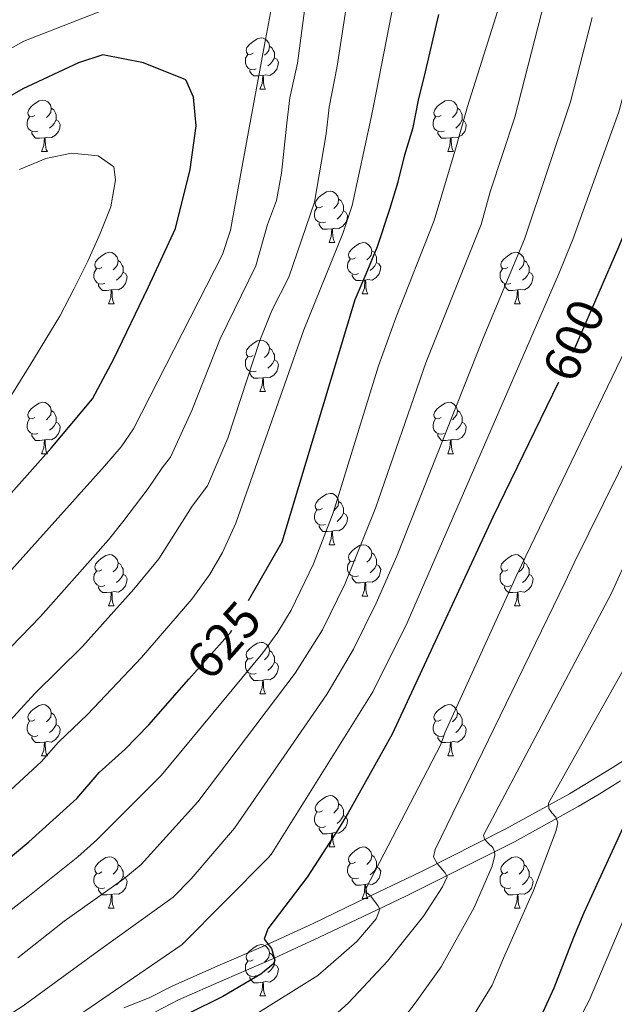
# Model space of a CAD drawing. Extents: x 588996 to 593491, y 775095 to 778125.
# Drawn here: x 590273 to 590389, y 777385 to 777578 of the extents above; entities that cross this region are included whole.
import ezdxf
from ezdxf.enums import TextEntityAlignment as Align

# ---------------------------------------------------------------- set-up
doc = ezdxf.new("R2010")
doc.units = 0
doc.header["$MEASUREMENT"] = 0
doc.linetypes.add('DGN Style 3', pattern=[59.44946, 42.4639, -16.98556])
doc.linetypes.add('DGN Style 5', pattern=[29.72473, 12.73917, -16.98556])
for name, color, linetype in [('Nivel 21', 7, 'Continuous'), ('Nivel 22', 7, 'Continuous'), ('Nivel 36', 7, 'Continuous'), ('Nivel 4', 7, 'Continuous'), ('Nivel 41', 7, 'Continuous'), ('Nivel 5', 7, 'Continuous'), ('Nivel 61', 7, 'Continuous'), ('Nivel 63', 7, 'Continuous')]:
    doc.layers.add(name, color=color, linetype=linetype)
doc.styles.add('Style-ariali', font='ariali.shx', dxfattribs={"bigfont": 'arialibig.shx'})

msp = doc.modelspace()

# ---------------------------------------------------------------- linework, layer by layer
at = {"layer": 'Nivel 21', "color": 19, "linetype": 'DGN Style 3', "lineweight": 0}
msp.add_polyline3d([(590396.397, 777436.374, 575), (590388.959, 777431.579, 575), (590380.608, 777426.526, 577.552), (590368.154, 777419.639, 583.029), (590351.547, 777411.291, 591.317), (590338.983, 777405.272, 596.532), (590330.508, 777401.21, 598.786), (590321.155, 777396.917, 600.196), (590311.906, 777392.916, 601.157), (590302.936, 777388.965, 601.785), (590298.479, 777386.698, 601.738), (590293.552, 777384.73, 602.667)], dxfattribs=at)
at = {"layer": 'Nivel 21', "color": 19, "linetype": 'Continuous', "lineweight": 0}
msp.add_polyline3d([(590390.548, 777429.034, 575), (590386.391, 777426.453, 576.053), (590382.263, 777424.017, 577.488), (590369.846, 777417.133, 582.89), (590348.723, 777406.577, 593.201), (590340.279, 777402.566, 596.532), (590331.782, 777398.493, 598.786), (590322.782, 777394.356, 600.148), (590313.106, 777390.166, 601.157), (590304.221, 777386.253, 601.785), (590299.717, 777383.962, 601.738)], dxfattribs=at)
at = {"layer": 'Nivel 22', "color": 25, "linetype": 'DGN Style 5', "lineweight": 30, "flags": 128}
for points, elevation in [([(590386.328, 777524.333), (590380.96, 777511.917), (590378.472, 777506.824)], 600), ([(590306.254, 777448.856), (590314.349, 777457.993), (590317.903, 777464.205)], 625)]:
    msp.add_lwpolyline(points, dxfattribs=dict(at, elevation=elevation))
at = {"layer": 'Nivel 36', "color": 92, "linetype": 'Continuous', "lineweight": 0, "flags": 128}
for points in [[(590318.806, 777571.071), (590318.276, 777570.806), (590317.746, 777570.861), (590317.481, 777571.231), (590317.426, 777571.656), (590317.586, 777572.176), (590318.066, 777572.771), (590318.701, 777573.301), (590319.601, 777573.886), (590320.346, 777574.046), (590320.771, 777573.991), (590321.301, 777573.676), (590321.831, 777573.091), (590321.991, 777572.451), (590321.881, 777571.601), (590321.456, 777571.071), (590321.036, 777570.646)], [(590321.991, 777572.451), (590322.466, 777572.136), (590322.781, 777571.496), (590322.941, 777571.176), (590322.941, 777570.596), (590322.941, 777570.171), (590322.571, 777569.481), (590322.151, 777569.001), (590321.671, 777568.581)], [(590319.391, 777567.991), (590318.966, 777567.831), (590318.381, 777567.891), (590317.906, 777568.101), (590317.481, 777568.526), (590317.266, 777569.111), (590317.266, 777569.531), (590317.321, 777570.116), (590317.746, 777570.806)], [(590322.941, 777570.171), (590323.396, 777569.921), (590323.741, 777569.306), (590323.631, 777568.581), (590323.421, 777567.941), (590322.836, 777567.201), (590322.041, 777566.721), (590321.191, 777566.826), (590320.761, 777566.696)], [(590320.651, 777566.696), (590319.761, 777566.611), (590318.916, 777566.611), (590318.491, 777567.041), (590318.171, 777567.516), (590318.171, 777567.831)], [(590320.106, 777564.011), (590320.541, 777565.171), (590320.651, 777566.696), (590320.761, 777566.696), (590320.796, 777566.111), (590320.831, 777565.426), (590320.901, 777564.811), (590321.016, 777564.411), (590321.231, 777564.011)], [(590320.106, 777564.011), (590321.231, 777564.011)], [(590276.17, 777558.931), (590275.64, 777558.666), (590275.11, 777558.721), (590274.845, 777559.091), (590274.79, 777559.516), (590274.95, 777560.036), (590275.43, 777560.631), (590276.065, 777561.161), (590276.965, 777561.746), (590277.71, 777561.906), (590278.135, 777561.851), (590278.665, 777561.536), (590279.195, 777560.951), (590279.355, 777560.311), (590279.245, 777559.461), (590278.82, 777558.931), (590278.4, 777558.506)], [(590355.497, 777558.931), (590354.967, 777558.666), (590354.437, 777558.721), (590354.172, 777559.091), (590354.117, 777559.516), (590354.277, 777560.036), (590354.757, 777560.631), (590355.392, 777561.161), (590356.292, 777561.746), (590357.037, 777561.906), (590357.462, 777561.851), (590357.992, 777561.536), (590358.522, 777560.951), (590358.682, 777560.311), (590358.572, 777559.461), (590358.147, 777558.931), (590357.727, 777558.506)], [(590279.355, 777560.311), (590279.83, 777559.996), (590280.145, 777559.356), (590280.305, 777559.036), (590280.305, 777558.456), (590280.305, 777558.031), (590279.935, 777557.341), (590279.515, 777556.861), (590279.035, 777556.441)], [(590358.682, 777560.311), (590359.157, 777559.996), (590359.472, 777559.356), (590359.632, 777559.036), (590359.632, 777558.456), (590359.632, 777558.031), (590359.262, 777557.341), (590358.842, 777556.861), (590358.362, 777556.441)], [(590276.755, 777555.851), (590276.33, 777555.691), (590275.745, 777555.751), (590275.27, 777555.961), (590274.845, 777556.386), (590274.63, 777556.971), (590274.63, 777557.391), (590274.685, 777557.976), (590275.11, 777558.666)], [(590356.082, 777555.851), (590355.657, 777555.691), (590355.072, 777555.751), (590354.597, 777555.961), (590354.172, 777556.386), (590353.957, 777556.971), (590353.957, 777557.391), (590354.012, 777557.976), (590354.437, 777558.666)], [(590280.305, 777558.031), (590280.76, 777557.781), (590281.105, 777557.166), (590280.995, 777556.441), (590280.785, 777555.801), (590280.2, 777555.061), (590279.405, 777554.581), (590278.555, 777554.686), (590278.125, 777554.556)], [(590359.632, 777558.031), (590360.087, 777557.781), (590360.432, 777557.166), (590360.322, 777556.441), (590360.112, 777555.801), (590359.527, 777555.061), (590358.732, 777554.581), (590357.882, 777554.686), (590357.452, 777554.556)], [(590278.015, 777554.556), (590277.125, 777554.471), (590276.28, 777554.471), (590275.855, 777554.901), (590275.535, 777555.376), (590275.535, 777555.691)], [(590277.47, 777551.871), (590277.905, 777553.031), (590278.015, 777554.556), (590278.125, 777554.556), (590278.16, 777553.971), (590278.195, 777553.286), (590278.265, 777552.671), (590278.38, 777552.271), (590278.595, 777551.871)], [(590357.342, 777554.556), (590356.452, 777554.471), (590355.607, 777554.471), (590355.182, 777554.901), (590354.862, 777555.376), (590354.862, 777555.691)], [(590356.797, 777551.871), (590357.232, 777553.031), (590357.342, 777554.556), (590357.452, 777554.556), (590357.487, 777553.971), (590357.522, 777553.286), (590357.592, 777552.671), (590357.707, 777552.271), (590357.922, 777551.871)], [(590277.47, 777551.871), (590278.595, 777551.871)], [(590356.797, 777551.871), (590357.922, 777551.871)], [(590332.309, 777541.162), (590331.779, 777540.897), (590331.249, 777540.952), (590330.984, 777541.322), (590330.929, 777541.747), (590331.089, 777542.267), (590331.569, 777542.862), (590332.204, 777543.392), (590333.104, 777543.977), (590333.849, 777544.137), (590334.274, 777544.082), (590334.804, 777543.767), (590335.334, 777543.182), (590335.494, 777542.542), (590335.384, 777541.692), (590334.959, 777541.162), (590334.539, 777540.737)], [(590332.894, 777538.082), (590332.469, 777537.922), (590331.884, 777537.982), (590331.409, 777538.192), (590330.984, 777538.617), (590330.769, 777539.202), (590330.769, 777539.622), (590330.824, 777540.207), (590331.249, 777540.897)], [(590335.494, 777542.542), (590335.969, 777542.227), (590336.284, 777541.587), (590336.444, 777541.267), (590336.444, 777540.687), (590336.444, 777540.262), (590336.074, 777539.572), (590335.654, 777539.092), (590335.174, 777538.672)], [(590336.444, 777540.262), (590336.899, 777540.012), (590337.244, 777539.397), (590337.134, 777538.672), (590336.924, 777538.032), (590336.339, 777537.292), (590335.544, 777536.812), (590334.694, 777536.917), (590334.264, 777536.787)], [(590334.154, 777536.787), (590333.264, 777536.702), (590332.419, 777536.702), (590331.994, 777537.132), (590331.674, 777537.607), (590331.674, 777537.922)], [(590333.609, 777534.102), (590334.044, 777535.262), (590334.154, 777536.787), (590334.264, 777536.787), (590334.299, 777536.202), (590334.334, 777535.517), (590334.404, 777534.902), (590334.519, 777534.502), (590334.734, 777534.102)], [(590333.609, 777534.102), (590334.734, 777534.102)], [(590338.784, 777531.127), (590338.254, 777530.862), (590337.724, 777530.917), (590337.459, 777531.287), (590337.404, 777531.712), (590337.564, 777532.232), (590338.044, 777532.827), (590338.679, 777533.357), (590339.579, 777533.942), (590340.324, 777534.102), (590340.749, 777534.047), (590341.279, 777533.732), (590341.809, 777533.147), (590341.969, 777532.507), (590341.859, 777531.657), (590341.434, 777531.127), (590341.014, 777530.702)], [(590289.229, 777529.222), (590288.699, 777528.957), (590288.169, 777529.012), (590287.904, 777529.382), (590287.849, 777529.807), (590288.009, 777530.327), (590288.489, 777530.922), (590289.124, 777531.452), (590290.024, 777532.037), (590290.769, 777532.197), (590291.194, 777532.142), (590291.724, 777531.827), (590292.254, 777531.242), (590292.414, 777530.602), (590292.304, 777529.752), (590291.879, 777529.222), (590291.459, 777528.797)], [(590341.969, 777532.507), (590342.444, 777532.192), (590342.759, 777531.552), (590342.919, 777531.232), (590342.919, 777530.652), (590342.919, 777530.227), (590342.549, 777529.537), (590342.129, 777529.057), (590341.649, 777528.637)], [(590368.556, 777529.222), (590368.026, 777528.957), (590367.496, 777529.012), (590367.231, 777529.382), (590367.176, 777529.807), (590367.336, 777530.327), (590367.816, 777530.922), (590368.451, 777531.452), (590369.351, 777532.037), (590370.096, 777532.197), (590370.521, 777532.142), (590371.051, 777531.827), (590371.581, 777531.242), (590371.741, 777530.602), (590371.631, 777529.752), (590371.206, 777529.222), (590370.786, 777528.797)], [(590292.414, 777530.602), (590292.889, 777530.287), (590293.204, 777529.647), (590293.364, 777529.327), (590293.364, 777528.747), (590293.364, 777528.322), (590292.994, 777527.632), (590292.574, 777527.152), (590292.094, 777526.732)], [(590339.369, 777528.047), (590338.944, 777527.887), (590338.359, 777527.947), (590337.884, 777528.157), (590337.459, 777528.582), (590337.244, 777529.167), (590337.244, 777529.587), (590337.299, 777530.172), (590337.724, 777530.862)], [(590342.919, 777530.227), (590343.374, 777529.977), (590343.719, 777529.362), (590343.609, 777528.637), (590343.399, 777527.997), (590342.814, 777527.257), (590342.019, 777526.777), (590341.169, 777526.882), (590340.739, 777526.752)], [(590371.741, 777530.602), (590372.216, 777530.287), (590372.531, 777529.647), (590372.691, 777529.327), (590372.691, 777528.747), (590372.691, 777528.322), (590372.321, 777527.632), (590371.901, 777527.152), (590371.421, 777526.732)], [(590289.814, 777526.142), (590289.389, 777525.982), (590288.804, 777526.042), (590288.329, 777526.252), (590287.904, 777526.677), (590287.689, 777527.262), (590287.689, 777527.682), (590287.744, 777528.267), (590288.169, 777528.957)], [(590293.364, 777528.322), (590293.819, 777528.072), (590294.164, 777527.457), (590294.054, 777526.732), (590293.844, 777526.092), (590293.259, 777525.352), (590292.464, 777524.872), (590291.614, 777524.977), (590291.184, 777524.847)], [(590340.629, 777526.752), (590339.739, 777526.667), (590338.894, 777526.667), (590338.469, 777527.097), (590338.149, 777527.572), (590338.149, 777527.887)], [(590369.141, 777526.142), (590368.716, 777525.982), (590368.131, 777526.042), (590367.656, 777526.252), (590367.231, 777526.677), (590367.016, 777527.262), (590367.016, 777527.682), (590367.071, 777528.267), (590367.496, 777528.957)], [(590372.691, 777528.322), (590373.146, 777528.072), (590373.491, 777527.457), (590373.381, 777526.732), (590373.171, 777526.092), (590372.586, 777525.352), (590371.791, 777524.872), (590370.941, 777524.977), (590370.511, 777524.847)], [(590291.074, 777524.847), (590290.184, 777524.762), (590289.339, 777524.762), (590288.914, 777525.192), (590288.594, 777525.667), (590288.594, 777525.982)], [(590340.084, 777524.067), (590340.519, 777525.227), (590340.629, 777526.752), (590340.739, 777526.752), (590340.774, 777526.167), (590340.809, 777525.482), (590340.879, 777524.867), (590340.994, 777524.467), (590341.209, 777524.067)], [(590370.401, 777524.847), (590369.511, 777524.762), (590368.666, 777524.762), (590368.241, 777525.192), (590367.921, 777525.667), (590367.921, 777525.982)], [(590290.529, 777522.162), (590290.964, 777523.322), (590291.074, 777524.847), (590291.184, 777524.847), (590291.219, 777524.262), (590291.254, 777523.577), (590291.324, 777522.962), (590291.439, 777522.562), (590291.654, 777522.162)], [(590340.084, 777524.067), (590341.209, 777524.067)], [(590369.856, 777522.162), (590370.291, 777523.322), (590370.401, 777524.847), (590370.511, 777524.847), (590370.546, 777524.262), (590370.581, 777523.577), (590370.651, 777522.962), (590370.766, 777522.562), (590370.981, 777522.162)], [(590290.529, 777522.162), (590291.654, 777522.162)], [(590369.856, 777522.162), (590370.981, 777522.162)], [(590318.806, 777512.079), (590318.276, 777511.814), (590317.746, 777511.869), (590317.481, 777512.239), (590317.426, 777512.664), (590317.586, 777513.184), (590318.066, 777513.779), (590318.701, 777514.309), (590319.601, 777514.894), (590320.346, 777515.054), (590320.771, 777514.999), (590321.301, 777514.684), (590321.831, 777514.099), (590321.991, 777513.459), (590321.881, 777512.609), (590321.456, 777512.079), (590321.036, 777511.654)], [(590321.991, 777513.459), (590322.466, 777513.144), (590322.781, 777512.504), (590322.941, 777512.184), (590322.941, 777511.604), (590322.941, 777511.179), (590322.571, 777510.489), (590322.151, 777510.009), (590321.671, 777509.589)], [(590319.391, 777508.999), (590318.966, 777508.839), (590318.381, 777508.899), (590317.906, 777509.109), (590317.481, 777509.534), (590317.266, 777510.119), (590317.266, 777510.539), (590317.321, 777511.124), (590317.746, 777511.814)], [(590322.941, 777511.179), (590323.396, 777510.929), (590323.741, 777510.314), (590323.631, 777509.589), (590323.421, 777508.949), (590322.836, 777508.209), (590322.041, 777507.729), (590321.191, 777507.834), (590320.761, 777507.704)], [(590320.651, 777507.704), (590319.761, 777507.619), (590318.916, 777507.619), (590318.491, 777508.049), (590318.171, 777508.524), (590318.171, 777508.839)], [(590320.106, 777505.019), (590320.541, 777506.179), (590320.651, 777507.704), (590320.761, 777507.704), (590320.796, 777507.119), (590320.831, 777506.434), (590320.901, 777505.819), (590321.016, 777505.419), (590321.231, 777505.019)], [(590320.106, 777505.019), (590321.231, 777505.019)], [(590276.17, 777499.939), (590275.64, 777499.674), (590275.11, 777499.729), (590274.845, 777500.099), (590274.79, 777500.524), (590274.95, 777501.044), (590275.43, 777501.639), (590276.065, 777502.169), (590276.965, 777502.754), (590277.71, 777502.914), (590278.135, 777502.859), (590278.665, 777502.544), (590279.195, 777501.959), (590279.355, 777501.319), (590279.245, 777500.469), (590278.82, 777499.939), (590278.4, 777499.514)], [(590355.497, 777499.939), (590354.967, 777499.674), (590354.437, 777499.729), (590354.172, 777500.099), (590354.117, 777500.524), (590354.277, 777501.044), (590354.757, 777501.639), (590355.392, 777502.169), (590356.292, 777502.754), (590357.037, 777502.914), (590357.462, 777502.859), (590357.992, 777502.544), (590358.522, 777501.959), (590358.682, 777501.319), (590358.572, 777500.469), (590358.147, 777499.939), (590357.727, 777499.514)], [(590279.355, 777501.319), (590279.83, 777501.004), (590280.145, 777500.364), (590280.305, 777500.044), (590280.305, 777499.464), (590280.305, 777499.039), (590279.935, 777498.349), (590279.515, 777497.869), (590279.035, 777497.449)], [(590358.682, 777501.319), (590359.157, 777501.004), (590359.472, 777500.364), (590359.632, 777500.044), (590359.632, 777499.464), (590359.632, 777499.039), (590359.262, 777498.349), (590358.842, 777497.869), (590358.362, 777497.449)], [(590276.755, 777496.859), (590276.33, 777496.699), (590275.745, 777496.759), (590275.27, 777496.969), (590274.845, 777497.394), (590274.63, 777497.979), (590274.63, 777498.399), (590274.685, 777498.984), (590275.11, 777499.674)], [(590280.305, 777499.039), (590280.76, 777498.789), (590281.105, 777498.174), (590280.995, 777497.449), (590280.785, 777496.809), (590280.2, 777496.069), (590279.405, 777495.589), (590278.555, 777495.694), (590278.125, 777495.564)], [(590356.082, 777496.859), (590355.657, 777496.699), (590355.072, 777496.759), (590354.597, 777496.969), (590354.172, 777497.394), (590353.957, 777497.979), (590353.957, 777498.399), (590354.012, 777498.984), (590354.437, 777499.674)], [(590359.632, 777499.039), (590360.087, 777498.789), (590360.432, 777498.174), (590360.322, 777497.449), (590360.112, 777496.809), (590359.527, 777496.069), (590358.732, 777495.589), (590357.882, 777495.694), (590357.452, 777495.564)], [(590278.015, 777495.564), (590277.125, 777495.479), (590276.28, 777495.479), (590275.855, 777495.909), (590275.535, 777496.384), (590275.535, 777496.699)], [(590357.342, 777495.564), (590356.452, 777495.479), (590355.607, 777495.479), (590355.182, 777495.909), (590354.862, 777496.384), (590354.862, 777496.699)], [(590277.47, 777492.879), (590277.905, 777494.039), (590278.015, 777495.564), (590278.125, 777495.564), (590278.16, 777494.979), (590278.195, 777494.294), (590278.265, 777493.679), (590278.38, 777493.279), (590278.595, 777492.879)], [(590356.797, 777492.879), (590357.232, 777494.039), (590357.342, 777495.564), (590357.452, 777495.564), (590357.487, 777494.979), (590357.522, 777494.294), (590357.592, 777493.679), (590357.707, 777493.279), (590357.922, 777492.879)], [(590277.47, 777492.879), (590278.595, 777492.879)], [(590356.797, 777492.879), (590357.922, 777492.879)], [(590332.309, 777482.17), (590331.779, 777481.905), (590331.249, 777481.96), (590330.984, 777482.33), (590330.929, 777482.755), (590331.089, 777483.275), (590331.569, 777483.87), (590332.204, 777484.4), (590333.104, 777484.985), (590333.849, 777485.145), (590334.274, 777485.09), (590334.804, 777484.775), (590335.334, 777484.19), (590335.494, 777483.55), (590335.384, 777482.7), (590334.959, 777482.17), (590334.539, 777481.745)], [(590335.494, 777483.55), (590335.969, 777483.235), (590336.284, 777482.595), (590336.444, 777482.275), (590336.444, 777481.695), (590336.444, 777481.27), (590336.074, 777480.58), (590335.654, 777480.1), (590335.174, 777479.68)], [(590332.894, 777479.09), (590332.469, 777478.93), (590331.884, 777478.99), (590331.409, 777479.2), (590330.984, 777479.625), (590330.769, 777480.21), (590330.769, 777480.63), (590330.824, 777481.215), (590331.249, 777481.905)], [(590336.444, 777481.27), (590336.899, 777481.02), (590337.244, 777480.405), (590337.134, 777479.68), (590336.924, 777479.04), (590336.339, 777478.3), (590335.544, 777477.82), (590334.694, 777477.925), (590334.264, 777477.795)], [(590334.154, 777477.795), (590333.264, 777477.71), (590332.419, 777477.71), (590331.994, 777478.14), (590331.674, 777478.615), (590331.674, 777478.93)], [(590333.609, 777475.11), (590334.044, 777476.27), (590334.154, 777477.795), (590334.264, 777477.795), (590334.299, 777477.21), (590334.334, 777476.525), (590334.404, 777475.91), (590334.519, 777475.51), (590334.734, 777475.11)], [(590333.609, 777475.11), (590334.734, 777475.11)], [(590338.784, 777472.135), (590338.254, 777471.87), (590337.724, 777471.925), (590337.459, 777472.295), (590337.404, 777472.72), (590337.564, 777473.24), (590338.044, 777473.835), (590338.679, 777474.365), (590339.579, 777474.95), (590340.324, 777475.11), (590340.749, 777475.055), (590341.279, 777474.74), (590341.809, 777474.155), (590341.969, 777473.515), (590341.859, 777472.665), (590341.434, 777472.135), (590341.014, 777471.71)], [(590341.969, 777473.515), (590342.444, 777473.2), (590342.759, 777472.56), (590342.919, 777472.24), (590342.919, 777471.66), (590342.919, 777471.235), (590342.549, 777470.545), (590342.129, 777470.065), (590341.649, 777469.645)], [(590289.229, 777470.23), (590288.699, 777469.965), (590288.169, 777470.02), (590287.904, 777470.39), (590287.849, 777470.815), (590288.009, 777471.335), (590288.489, 777471.93), (590289.124, 777472.46), (590290.024, 777473.045), (590290.769, 777473.205), (590291.194, 777473.15), (590291.724, 777472.835), (590292.254, 777472.25), (590292.414, 777471.61), (590292.304, 777470.76), (590291.879, 777470.23), (590291.459, 777469.805)], [(590292.414, 777471.61), (590292.889, 777471.295), (590293.204, 777470.655), (590293.364, 777470.335), (590293.364, 777469.755), (590293.364, 777469.33), (590292.994, 777468.64), (590292.574, 777468.16), (590292.094, 777467.74)], [(590339.369, 777469.055), (590338.944, 777468.895), (590338.359, 777468.955), (590337.884, 777469.165), (590337.459, 777469.59), (590337.244, 777470.175), (590337.244, 777470.595), (590337.299, 777471.18), (590337.724, 777471.87)], [(590368.556, 777470.23), (590368.026, 777469.965), (590367.496, 777470.02), (590367.231, 777470.39), (590367.176, 777470.815), (590367.336, 777471.335), (590367.816, 777471.93), (590368.451, 777472.46), (590369.351, 777473.045), (590370.096, 777473.205), (590370.521, 777473.15), (590371.051, 777472.835), (590371.581, 777472.25), (590371.741, 777471.61), (590371.631, 777470.76), (590371.206, 777470.23), (590370.786, 777469.805)], [(590371.741, 777471.61), (590372.216, 777471.295), (590372.531, 777470.655), (590372.691, 777470.335), (590372.691, 777469.755), (590372.691, 777469.33), (590372.321, 777468.64), (590371.901, 777468.16), (590371.421, 777467.74)], [(590289.814, 777467.15), (590289.389, 777466.99), (590288.804, 777467.05), (590288.329, 777467.26), (590287.904, 777467.685), (590287.689, 777468.27), (590287.689, 777468.69), (590287.744, 777469.275), (590288.169, 777469.965)], [(590342.919, 777471.235), (590343.374, 777470.985), (590343.719, 777470.37), (590343.609, 777469.645), (590343.399, 777469.005), (590342.814, 777468.265), (590342.019, 777467.785), (590341.169, 777467.89), (590340.739, 777467.76)], [(590369.141, 777467.15), (590368.716, 777466.99), (590368.131, 777467.05), (590367.656, 777467.26), (590367.231, 777467.685), (590367.016, 777468.27), (590367.016, 777468.69), (590367.071, 777469.275), (590367.496, 777469.965)], [(590293.364, 777469.33), (590293.819, 777469.08), (590294.164, 777468.465), (590294.054, 777467.74), (590293.844, 777467.1), (590293.259, 777466.36), (590292.464, 777465.88), (590291.614, 777465.985), (590291.184, 777465.855)], [(590340.629, 777467.76), (590339.739, 777467.675), (590338.894, 777467.675), (590338.469, 777468.105), (590338.149, 777468.58), (590338.149, 777468.895)], [(590340.084, 777465.075), (590340.519, 777466.235), (590340.629, 777467.76), (590340.739, 777467.76), (590340.774, 777467.175), (590340.809, 777466.49), (590340.879, 777465.875), (590340.994, 777465.475), (590341.209, 777465.075)], [(590372.691, 777469.33), (590373.146, 777469.08), (590373.491, 777468.465), (590373.381, 777467.74), (590373.171, 777467.1), (590372.586, 777466.36), (590371.791, 777465.88), (590370.941, 777465.985), (590370.511, 777465.855)], [(590291.074, 777465.855), (590290.184, 777465.77), (590289.339, 777465.77), (590288.914, 777466.2), (590288.594, 777466.675), (590288.594, 777466.99)], [(590290.529, 777463.17), (590290.964, 777464.33), (590291.074, 777465.855), (590291.184, 777465.855), (590291.219, 777465.27), (590291.254, 777464.585), (590291.324, 777463.97), (590291.439, 777463.57), (590291.654, 777463.17)], [(590370.401, 777465.855), (590369.511, 777465.77), (590368.666, 777465.77), (590368.241, 777466.2), (590367.921, 777466.675), (590367.921, 777466.99)], [(590369.856, 777463.17), (590370.291, 777464.33), (590370.401, 777465.855), (590370.511, 777465.855), (590370.546, 777465.27), (590370.581, 777464.585), (590370.651, 777463.97), (590370.766, 777463.57), (590370.981, 777463.17)], [(590340.084, 777465.075), (590341.209, 777465.075)], [(590290.529, 777463.17), (590291.654, 777463.17)], [(590369.856, 777463.17), (590370.981, 777463.17)], [(590318.806, 777453.087), (590318.276, 777452.822), (590317.746, 777452.877), (590317.481, 777453.247), (590317.426, 777453.672), (590317.586, 777454.192), (590318.066, 777454.787), (590318.701, 777455.317), (590319.601, 777455.902), (590320.346, 777456.062), (590320.771, 777456.007), (590321.301, 777455.692), (590321.831, 777455.107), (590321.991, 777454.467), (590321.881, 777453.617), (590321.456, 777453.087), (590321.036, 777452.662)], [(590321.991, 777454.467), (590322.466, 777454.152), (590322.781, 777453.512), (590322.941, 777453.192), (590322.941, 777452.612), (590322.941, 777452.187), (590322.571, 777451.497), (590322.151, 777451.017), (590321.671, 777450.597)], [(590319.391, 777450.007), (590318.966, 777449.847), (590318.381, 777449.907), (590317.906, 777450.117), (590317.481, 777450.542), (590317.266, 777451.127), (590317.266, 777451.547), (590317.321, 777452.132), (590317.746, 777452.822)], [(590322.941, 777452.187), (590323.396, 777451.937), (590323.741, 777451.322), (590323.631, 777450.597), (590323.421, 777449.957), (590322.836, 777449.217), (590322.041, 777448.737), (590321.191, 777448.842), (590320.761, 777448.712)], [(590320.651, 777448.712), (590319.761, 777448.627), (590318.916, 777448.627), (590318.491, 777449.057), (590318.171, 777449.532), (590318.171, 777449.847)], [(590320.106, 777446.027), (590320.541, 777447.187), (590320.651, 777448.712), (590320.761, 777448.712), (590320.796, 777448.127), (590320.831, 777447.442), (590320.901, 777446.827), (590321.016, 777446.427), (590321.231, 777446.027)], [(590320.106, 777446.027), (590321.231, 777446.027)], [(590276.17, 777440.947), (590275.64, 777440.682), (590275.11, 777440.737), (590274.845, 777441.107), (590274.79, 777441.532), (590274.95, 777442.052), (590275.43, 777442.647), (590276.065, 777443.177), (590276.965, 777443.762), (590277.71, 777443.922), (590278.135, 777443.867), (590278.665, 777443.552), (590279.195, 777442.967), (590279.355, 777442.327), (590279.245, 777441.477), (590278.82, 777440.947), (590278.4, 777440.522)], [(590355.497, 777440.947), (590354.967, 777440.682), (590354.437, 777440.737), (590354.172, 777441.107), (590354.117, 777441.532), (590354.277, 777442.052), (590354.757, 777442.647), (590355.392, 777443.177), (590356.292, 777443.762), (590357.037, 777443.922), (590357.462, 777443.867), (590357.992, 777443.552), (590358.522, 777442.967), (590358.682, 777442.327), (590358.572, 777441.477), (590358.147, 777440.947), (590357.727, 777440.522)], [(590279.355, 777442.327), (590279.83, 777442.012), (590280.145, 777441.372), (590280.305, 777441.052), (590280.305, 777440.472), (590280.305, 777440.047), (590279.935, 777439.357), (590279.515, 777438.877), (590279.035, 777438.457)], [(590358.682, 777442.327), (590359.157, 777442.012), (590359.472, 777441.372), (590359.632, 777441.052), (590359.632, 777440.472), (590359.632, 777440.047), (590359.262, 777439.357), (590358.842, 777438.877), (590358.362, 777438.457)], [(590276.755, 777437.867), (590276.33, 777437.707), (590275.745, 777437.767), (590275.27, 777437.977), (590274.845, 777438.402), (590274.63, 777438.987), (590274.63, 777439.407), (590274.685, 777439.992), (590275.11, 777440.682)], [(590280.305, 777440.047), (590280.76, 777439.797), (590281.105, 777439.182), (590280.995, 777438.457), (590280.785, 777437.817), (590280.2, 777437.077), (590279.405, 777436.597), (590278.555, 777436.702), (590278.125, 777436.572)], [(590356.082, 777437.867), (590355.657, 777437.707), (590355.072, 777437.767), (590354.597, 777437.977), (590354.172, 777438.402), (590353.957, 777438.987), (590353.957, 777439.407), (590354.012, 777439.992), (590354.437, 777440.682)], [(590359.632, 777440.047), (590360.087, 777439.797), (590360.432, 777439.182), (590360.322, 777438.457), (590360.112, 777437.817), (590359.527, 777437.077), (590358.732, 777436.597), (590357.882, 777436.702), (590357.452, 777436.572)], [(590278.015, 777436.572), (590277.125, 777436.487), (590276.28, 777436.487), (590275.855, 777436.917), (590275.535, 777437.392), (590275.535, 777437.707)], [(590357.342, 777436.572), (590356.452, 777436.487), (590355.607, 777436.487), (590355.182, 777436.917), (590354.862, 777437.392), (590354.862, 777437.707)], [(590277.47, 777433.887), (590277.905, 777435.047), (590278.015, 777436.572), (590278.125, 777436.572), (590278.16, 777435.987), (590278.195, 777435.302), (590278.265, 777434.687), (590278.38, 777434.287), (590278.595, 777433.887)], [(590356.797, 777433.887), (590357.232, 777435.047), (590357.342, 777436.572), (590357.452, 777436.572), (590357.487, 777435.987), (590357.522, 777435.302), (590357.592, 777434.687), (590357.707, 777434.287), (590357.922, 777433.887)], [(590277.47, 777433.887), (590278.595, 777433.887)], [(590356.797, 777433.887), (590357.922, 777433.887)], [(590332.309, 777423.178), (590331.779, 777422.913), (590331.249, 777422.968), (590330.984, 777423.338), (590330.929, 777423.763), (590331.089, 777424.283), (590331.569, 777424.878), (590332.204, 777425.408), (590333.104, 777425.993), (590333.849, 777426.153), (590334.274, 777426.098), (590334.804, 777425.783), (590335.334, 777425.198), (590335.494, 777424.558), (590335.384, 777423.708), (590334.959, 777423.178), (590334.539, 777422.753)], [(590335.494, 777424.558), (590335.969, 777424.243), (590336.284, 777423.603), (590336.444, 777423.283), (590336.444, 777422.703), (590336.444, 777422.278), (590336.074, 777421.588), (590335.654, 777421.108), (590335.174, 777420.688)], [(590332.894, 777420.098), (590332.469, 777419.938), (590331.884, 777419.998), (590331.409, 777420.208), (590330.984, 777420.633), (590330.769, 777421.218), (590330.769, 777421.638), (590330.824, 777422.223), (590331.249, 777422.913)], [(590336.444, 777422.278), (590336.899, 777422.028), (590337.244, 777421.413), (590337.134, 777420.688), (590336.924, 777420.048), (590336.339, 777419.308), (590335.544, 777418.828), (590334.694, 777418.933), (590334.264, 777418.803)], [(590334.154, 777418.803), (590333.264, 777418.718), (590332.419, 777418.718), (590331.994, 777419.148), (590331.674, 777419.623), (590331.674, 777419.938)], [(590333.609, 777416.118), (590334.044, 777417.278), (590334.154, 777418.803), (590334.264, 777418.803), (590334.299, 777418.218), (590334.334, 777417.533), (590334.404, 777416.918), (590334.519, 777416.518), (590334.734, 777416.118)], [(590333.609, 777416.118), (590334.734, 777416.118)], [(590338.784, 777413.143), (590338.254, 777412.878), (590337.724, 777412.933), (590337.459, 777413.303), (590337.404, 777413.728), (590337.564, 777414.248), (590338.044, 777414.843), (590338.679, 777415.373), (590339.579, 777415.958), (590340.324, 777416.118), (590340.749, 777416.063), (590341.279, 777415.748), (590341.809, 777415.163), (590341.969, 777414.523), (590341.859, 777413.673), (590341.434, 777413.143), (590341.014, 777412.718)], [(590289.229, 777411.238), (590288.699, 777410.973), (590288.169, 777411.028), (590287.904, 777411.398), (590287.849, 777411.823), (590288.009, 777412.343), (590288.489, 777412.938), (590289.124, 777413.468), (590290.024, 777414.053), (590290.769, 777414.213), (590291.194, 777414.158), (590291.724, 777413.843), (590292.254, 777413.258), (590292.414, 777412.618), (590292.304, 777411.768), (590291.879, 777411.238), (590291.459, 777410.813)], [(590341.969, 777414.523), (590342.444, 777414.208), (590342.759, 777413.568), (590342.919, 777413.248), (590342.919, 777412.668), (590342.919, 777412.243), (590342.549, 777411.553), (590342.129, 777411.073), (590341.649, 777410.653)], [(590368.556, 777411.238), (590368.026, 777410.973), (590367.496, 777411.028), (590367.231, 777411.398), (590367.176, 777411.823), (590367.336, 777412.343), (590367.816, 777412.938), (590368.451, 777413.468), (590369.351, 777414.053), (590370.096, 777414.213), (590370.521, 777414.158), (590371.051, 777413.843), (590371.581, 777413.258), (590371.741, 777412.618), (590371.631, 777411.768), (590371.206, 777411.238), (590370.786, 777410.813)], [(590292.414, 777412.618), (590292.889, 777412.303), (590293.204, 777411.663), (590293.364, 777411.343), (590293.364, 777410.763), (590293.364, 777410.338), (590292.994, 777409.648), (590292.574, 777409.168), (590292.094, 777408.748)], [(590339.369, 777410.063), (590338.944, 777409.903), (590338.359, 777409.963), (590337.884, 777410.173), (590337.459, 777410.598), (590337.244, 777411.183), (590337.244, 777411.603), (590337.299, 777412.188), (590337.724, 777412.878)], [(590342.919, 777412.243), (590343.374, 777411.993), (590343.719, 777411.378), (590343.609, 777410.653), (590343.399, 777410.013), (590342.814, 777409.273), (590342.019, 777408.793), (590341.169, 777408.898), (590340.739, 777408.768)], [(590371.741, 777412.618), (590372.216, 777412.303), (590372.531, 777411.663), (590372.691, 777411.343), (590372.691, 777410.763), (590372.691, 777410.338), (590372.321, 777409.648), (590371.901, 777409.168), (590371.421, 777408.748)], [(590289.814, 777408.158), (590289.389, 777407.998), (590288.804, 777408.058), (590288.329, 777408.268), (590287.904, 777408.693), (590287.689, 777409.278), (590287.689, 777409.698), (590287.744, 777410.283), (590288.169, 777410.973)], [(590293.364, 777410.338), (590293.819, 777410.088), (590294.164, 777409.473), (590294.054, 777408.748), (590293.844, 777408.108), (590293.259, 777407.368), (590292.464, 777406.888), (590291.614, 777406.993), (590291.184, 777406.863)], [(590369.141, 777408.158), (590368.716, 777407.998), (590368.131, 777408.058), (590367.656, 777408.268), (590367.231, 777408.693), (590367.016, 777409.278), (590367.016, 777409.698), (590367.071, 777410.283), (590367.496, 777410.973)], [(590372.691, 777410.338), (590373.146, 777410.088), (590373.491, 777409.473), (590373.381, 777408.748), (590373.171, 777408.108), (590372.586, 777407.368), (590371.791, 777406.888), (590370.941, 777406.993), (590370.511, 777406.863)], [(590340.629, 777408.768), (590339.739, 777408.683), (590338.894, 777408.683), (590338.469, 777409.113), (590338.149, 777409.588), (590338.149, 777409.903)], [(590340.084, 777406.083), (590340.519, 777407.243), (590340.629, 777408.768), (590340.739, 777408.768), (590340.774, 777408.183), (590340.809, 777407.498), (590340.879, 777406.883), (590340.994, 777406.483), (590341.209, 777406.083)], [(590291.074, 777406.863), (590290.184, 777406.778), (590289.339, 777406.778), (590288.914, 777407.208), (590288.594, 777407.683), (590288.594, 777407.998)], [(590290.529, 777404.178), (590290.964, 777405.338), (590291.074, 777406.863), (590291.184, 777406.863), (590291.219, 777406.278), (590291.254, 777405.593), (590291.324, 777404.978), (590291.439, 777404.578), (590291.654, 777404.178)], [(590370.401, 777406.863), (590369.511, 777406.778), (590368.666, 777406.778), (590368.241, 777407.208), (590367.921, 777407.683), (590367.921, 777407.998)], [(590369.856, 777404.178), (590370.291, 777405.338), (590370.401, 777406.863), (590370.511, 777406.863), (590370.546, 777406.278), (590370.581, 777405.593), (590370.651, 777404.978), (590370.766, 777404.578), (590370.981, 777404.178)], [(590340.084, 777406.083), (590341.209, 777406.083)], [(590290.529, 777404.178), (590291.654, 777404.178)], [(590369.856, 777404.178), (590370.981, 777404.178)], [(590318.806, 777394.095), (590318.276, 777393.83), (590317.746, 777393.885), (590317.481, 777394.255), (590317.426, 777394.68), (590317.586, 777395.2), (590318.066, 777395.795), (590318.701, 777396.325), (590319.601, 777396.91), (590320.346, 777397.07), (590320.771, 777397.015), (590321.301, 777396.7), (590321.831, 777396.115), (590321.991, 777395.475), (590321.881, 777394.625), (590321.456, 777394.095), (590321.036, 777393.67)], [(590321.991, 777395.475), (590322.466, 777395.16), (590322.781, 777394.52), (590322.941, 777394.2), (590322.941, 777393.62), (590322.941, 777393.195), (590322.571, 777392.505), (590322.151, 777392.025), (590321.671, 777391.605)], [(590319.391, 777391.015), (590318.966, 777390.855), (590318.381, 777390.915), (590317.906, 777391.125), (590317.481, 777391.55), (590317.266, 777392.135), (590317.266, 777392.555), (590317.321, 777393.14), (590317.746, 777393.83)], [(590322.941, 777393.195), (590323.396, 777392.945), (590323.741, 777392.33), (590323.631, 777391.605), (590323.421, 777390.965), (590322.836, 777390.225), (590322.041, 777389.745), (590321.191, 777389.85), (590320.761, 777389.72)], [(590320.651, 777389.72), (590319.761, 777389.635), (590318.916, 777389.635), (590318.491, 777390.065), (590318.171, 777390.54), (590318.171, 777390.855)], [(590320.106, 777387.035), (590320.541, 777388.195), (590320.651, 777389.72), (590320.761, 777389.72), (590320.796, 777389.135), (590320.831, 777388.45), (590320.901, 777387.835), (590321.016, 777387.435), (590321.231, 777387.035)], [(590320.106, 777387.035), (590321.231, 777387.035)]]:
    msp.add_lwpolyline(points, dxfattribs=at)
at = {"layer": 'Nivel 4', "color": 25, "linetype": 'Continuous', "lineweight": 30, "flags": 128}
for points, elevation in [([(590317.903, 777464.205), (590324.466, 777475.675), (590338.71, 777522.963), (590340.884, 777528.007), (590343.054, 777533.329), (590345.482, 777540.607), (590347.095, 777545.923), (590348.429, 777551.237), (590350.042, 777556.553), (590351.097, 777561.863), (590352.428, 777567.455), (590353.759, 777573.047), (590355.09, 777578.64)], 625), ([(590257.315, 777469.287), (590279.315, 777493.955), (590287.433, 777503.601), (590291.6, 777511.417), (590298.309, 777525.297), (590303.629, 777536.844), (590306.503, 777548.383), (590307.64, 777556.888), (590307.156, 777562.477), (590305.631, 777565.849), (590297.352, 777569.199), (590289.395, 777570.763), (590284.661, 777569.158), (590273.777, 777564.092), (590257.596, 777554.816)], 650), ([(590399.693, 777557.665), (590392.044, 777537.809), (590390.153, 777533.18), (590386.328, 777524.333)], 600), ([(590375.438, 777383.968), (590377.616, 777388.64), (590381.408, 777398.535), (590383.484, 777403.354), (590392.628, 777423.312), (590396.476, 777431.732), (590396.533, 777432.507), (590395.515, 777433.935), (590394.977, 777434.529), (590394.676, 777435.363), (590402.672, 777451.966), (590404.818, 777457.196), (590410.562, 777469.657), (590418.308, 777483.834), (590427.431, 777504.091), (590432.534, 777516.709), (590437.706, 777532.464), (590440.736, 777544.024), (590443.454, 777552.9)], 575), ([(590378.472, 777506.824), (590365.595, 777480.467), (590345.97, 777438.157), (590337.356, 777422.756), (590335.817, 777420.191), (590329.35, 777410.212), (590321.69, 777400.17), (590320.922, 777398.14), (590322.359, 777396.296), (590323.022, 777394.032), (590322.786, 777393.316), (590320.288, 777391.281), (590312.849, 777386.963), (590292.616, 777376.939), (590277.715, 777367.403), (590272.422, 777363.85)], 600), ([(590270.516, 777413.438), (590274.936, 777417.113), (590279.628, 777421.349), (590284.321, 777425.585), (590288.725, 777430.654), (590293.693, 777435.172), (590298.379, 777439.966), (590306.254, 777448.856)], 625)]:
    msp.add_lwpolyline(points, dxfattribs=dict(at, elevation=elevation))
at = {"layer": 'Nivel 5', "color": 25, "linetype": 'Continuous', "lineweight": 0, "flags": 128}
for points, elevation in [([(590427.109, 777620.57), (590407.901, 777554.936), (590402.977, 777540.77), (590392.436, 777515.13), (590370.319, 777469.26), (590356.268, 777438.377), (590355.438, 777436.114), (590340.86, 777408.101), (590340.923, 777407.207), (590341.7, 777406.554), (590343.137, 777404.71), (590343.557, 777403.996), (590342.847, 777402.085), (590339.045, 777397.66), (590331.435, 777391.017), (590319.116, 777383.367), (590298.413, 777370.501), (590291.096, 777365.478), (590285.336, 777360.974), (590269.968, 777350.934)], 595), ([(590433.567, 777612.354), (590422.175, 777574.005), (590416.894, 777554.66), (590409.713, 777533.258), (590402.489, 777515.514), (590395.899, 777500.683), (590381.487, 777471.602), (590379.766, 777467.796), (590354.355, 777415.599), (590354.002, 777414.167), (590354.721, 777412.917), (590356.218, 777411.133), (590356.697, 777410.3), (590355.75, 777408.329), (590352.071, 777402.593), (590345.004, 777393.805), (590337.398, 777385.73), (590329.623, 777378.592), (590326.559, 777376.25), (590296.386, 777357.28), (590289.884, 777352.481), (590274.288, 777341.893), (590270.348, 777338.804)], 590), ([(590400.262, 777595.464), (590394.394, 777575.056), (590390.24, 777559.623), (590381.218, 777534.665), (590378.469, 777527.891), (590348.885, 777459.84), (590342.196, 777446.42), (590322.284, 777414.674), (590321.751, 777414.026), (590304.931, 777397.096), (590285.892, 777384.096), (590281.191, 777381.397), (590281.194, 777380.384), (590281.083, 777377.879), (590280.251, 777377.041), (590274.059, 777374.1), (590265.309, 777369.42)], 605), ([(590263.771, 777447.264), (590277.244, 777461.131), (590290.505, 777476.105), (590293.328, 777479.57), (590298.274, 777486.082), (590300.997, 777490.139), (590302.666, 777492.222), (590306.803, 777501.331), (590312.347, 777515.286), (590319.3, 777529.545), (590321.621, 777537.651), (590323.367, 777542.336), (590324.338, 777547.615), (590325.393, 777557.409), (590325.979, 777562.361), (590327.07, 777567.347), (590327.457, 777569.115), (590330.472, 777591.694)], 640), ([(590258.499, 777393.75), (590274.788, 777406.385), (590284.54, 777414.195), (590288.253, 777417.543), (590300.84, 777430.047), (590320.673, 777454.025), (590323.643, 777458.041), (590326.244, 777462.318), (590330.593, 777471.395), (590334.412, 777481.342), (590343.302, 777510.012), (590346.633, 777519.422), (590354.175, 777538.398), (590358.442, 777552.804), (590360.685, 777560.676), (590368.616, 777585.857)], 620), ([(590376.456, 777584.009), (590369.914, 777558.572), (590365.118, 777544.014), (590363.35, 777537.636), (590352.537, 777510.616), (590342.688, 777482.275), (590336.753, 777467.526), (590332.322, 777458.536), (590326.997, 777450.058), (590307.988, 777424.923), (590296.881, 777412.733), (590293.552, 777409.924), (590281.849, 777401.647), (590272.799, 777394.469)], 615), ([(590260.956, 777417.652), (590277.471, 777432.811), (590280.735, 777436.599), (590286.417, 777441.995), (590296.988, 777453.121), (590306.785, 777464.497), (590310.287, 777469.256), (590312.809, 777473.588), (590315.435, 777479.331), (590328.713, 777517.07), (590336.289, 777535.876), (590338.141, 777541.301), (590341.831, 777558.53), (590342.817, 777563.397), (590346.345, 777581.504)], 630), ([(590337.393, 777582.971), (590335.227, 777568.515), (590333.62, 777560.508), (590333.071, 777555.352), (590330.801, 777541.996), (590325.77, 777527.351), (590322.46, 777520.807), (590320.066, 777514.974), (590313.875, 777495.89), (590309.871, 777486.596), (590306.88, 777482.616), (590300.335, 777472.377), (590295.456, 777466.452), (590285.448, 777455.276), (590276.161, 777446.107), (590270.621, 777440.037)], 635), ([(590459.478, 777582.514), (590456.097, 777571.36), (590452.959, 777558.541), (590444.317, 777529.468), (590441.086, 777520.003), (590434.16, 777502.515), (590425.497, 777481.943), (590418.544, 777468.649), (590417.44, 777466.14), (590408.503, 777445.42), (590408.447, 777444.287), (590410.179, 777443.458), (590410.599, 777442.743), (590409.771, 777440.535), (590404.91, 777431.873), (590395.125, 777411.249), (590384.466, 777386.135), (590379.724, 777377.336)], 570), ([(590292.059, 777580.425), (590273.966, 777573.437), (590255.042, 777562.839), (590238.269, 777554.628), (590231.413, 777551.882), (590226.607, 777550.496), (590221.378, 777548.52), (590195.017, 777538.071), (590169.183, 777525.816), (590151.098, 777519.672), (590138.372, 777516.003), (590104.539, 777507.025)], 645), ([(590270.4, 777468.888), (590289.729, 777490.449), (590293.018, 777494.232), (590295.399, 777497.738), (590312.83, 777531.739), (590314.348, 777536.493), (590317.991, 777556.519), (590321.196, 777573.765), (590322.57, 777580.99)], 645), ([(590432.631, 777579.713), (590427.645, 777560.342), (590422.5, 777542.544), (590419.355, 777533.05), (590412.542, 777515.895), (590404.776, 777498.084), (590392.575, 777473.981), (590388.763, 777465.527), (590363.812, 777418.459), (590363.994, 777417.625), (590364.712, 777416.852), (590365.609, 777416.021), (590365.969, 777415.247), (590366.031, 777414.531), (590365.501, 777412.383), (590361.95, 777404.322), (590355.548, 777392.733), (590350.443, 777385.621), (590345.515, 777379.225)], 585), ([(590385.012, 777578.028), (590380.787, 777561.581), (590371.775, 777534.787), (590363.826, 777515.757), (590346.829, 777472.884), (590342.84, 777463.689), (590338.411, 777454.711), (590333.263, 777446.003), (590315.136, 777419.798), (590306.654, 777409.882), (590303.161, 777406.307), (590288.555, 777395.851), (590273.861, 777385.13), (590263.389, 777378.417)], 610), ([(590441.4, 777578.902), (590436.962, 777561.235), (590432.567, 777546.893), (590430.103, 777537.504), (590425.338, 777523.281), (590418.737, 777507.054), (590412.023, 777491.957), (590401.568, 777471.819), (590395.513, 777458.518), (590376.482, 777424.647), (590376.545, 777423.634), (590377.144, 777422.801), (590377.922, 777421.969), (590378.343, 777420.837), (590377.99, 777419.345), (590373.556, 777407.644), (590367.696, 777394.388), (590365.507, 777389.133), (590360.999, 777381.844)], 580), ([(590265.522, 777494.67), (590275.37, 777510.424), (590278.266, 777515.209), (590281.046, 777519.76), (590283.824, 777525.126), (590286.485, 777530.491), (590288.913, 777535.856), (590290.992, 777541.104), (590291.907, 777546.348), (590291.549, 777548.908), (590288.514, 777550.995), (590283.272, 777551.56), (590278.268, 777550.496), (590273.15, 777548.383)], 655)]:
    msp.add_lwpolyline(points, dxfattribs=dict(at, elevation=elevation))
at = {"layer": 'Nivel 61', "color": 19, "linetype": 'Continuous', "lineweight": 0}
msp.add_3dface([(589921.06, 775501.23), (589890.49, 777814.8), (593278.7, 777860.29), (593310.44, 775546.69)], dxfattribs=at)
at = {"layer": 'Nivel 63', "color": 7, "linetype": 'Continuous', "lineweight": 0}
msp.add_3dface([(589036.126, 775095.476), (593490.721, 775155.223), (593450.89, 778124.968), (588996.294, 778065.221)], dxfattribs=at)

# ---------------------------------------------------------------- texts
at = {"layer": 'Nivel 41', "color": 25, "linetype": 'Continuous', "lineweight": 0, "style": 'Style-ariali'}
for s, rotation, p in [('600', 66.61, (590381.423, 777515.025, 600)), ('625', 48.46, (590313.036, 777456.486, 625))]:
    msp.add_text(s, height=7, rotation=rotation, dxfattribs=at).set_placement(p, align=Align.MIDDLE_CENTER)

doc.saveas('drawing.dxf')
